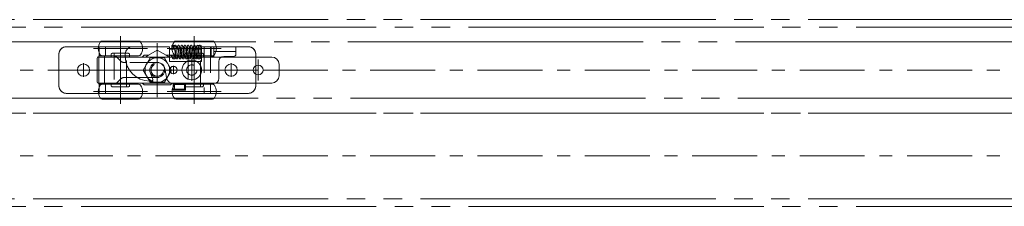
# Model space of a CAD drawing. Units: millimetres. Extents: x -3206 to 5888, y -2284 to 2284.
# Drawn here: x -289 to 112, y 1144 to 1220 of the extents above; entities that cross this region are included whole.
import ezdxf

# ---------------------------------------------------------------- set-up
doc = ezdxf.new("R2010")
doc.units = ezdxf.units.MM
doc.header["$LTSCALE"] = 15
for name, pattern in [('ラインタイプ-1', [1.11, 0.71, -0.4]), ('ラインタイプ-3', [2.91, 1.76, -0.4, 0.35, -0.4]), ('ラインタイプ-6', [10.5, 8, -0.5, 0.5, -0.5, 0.5, -0.5])]:
    doc.linetypes.add(name, pattern=pattern)
doc.layers.add('3一般', color=7, linetype='Continuous', lineweight=15)

# ---------------------------------------------------------------- blocks, each defined once
blk = doc.blocks.new('グループ-5')
at = {"layer": '3一般', "color": 7, "linetype": 'ラインタイプ-6'}
for p, q in [((486.26, 1217), (-2803.24, 1217)), ((486.26, 1182), (-2803.24, 1182)), ((-2803.24, 1182), (486.26, 1182)), ((486.26, 1182), (-2803.24, 1182)), ((-2803.24, 1147), (486.26, 1147))]:
    blk.add_line(p, q, dxfattribs=at)
at = {"layer": '3一般', "color": 7, "linetype": 'ラインタイプ-3'}
for p, q in [((491.26, 1199.5), (-2808.24, 1199.5)), ((491.26, 1164.5), (-2808.24, 1164.5))]:
    blk.add_line(p, q, dxfattribs=at)
blk = doc.blocks.new('グループ-9')
at = {"layer": '3一般', "color": 7, "linetype": 'ラインタイプ-1'}
for p, q in [((-269.74, 1209), (-257.34, 1209)), ((-253.74, 1209), (-257.34, 1209)), ((-256.34, 1205.3), (-256.34, 1209)), ((-256.34, 1209), (-253.74, 1209)), ((-253.74, 1209), (-252.74, 1209)), ((-253.74, 1205.3), (-253.74, 1209)), ((-227.74, 1209), (-252.74, 1209)), ((-227.79, 1209), (-242.79, 1209)), ((-214.74, 1209), (-213.74, 1209)), ((-214.74, 1209), (-211.14, 1209)), ((-214.74, 1208), (-214.74, 1209)), ((-213.74, 1209), (-213.74, 1190)), ((-210.14, 1209), (-213.74, 1209)), ((-211.14, 1209), (-213.74, 1209)), ((-211.14, 1209), (-211.14, 1194.01)), ((-210.79, 1209), (-211.14, 1209)), ((-210.14, 1209), (-195.74, 1209)), ((-209.79, 1209), (-200.79, 1209)), ((-272.74, 1193), (-272.74, 1206)), ((-256.35, 1205.3), (-253.78, 1205.3)), ((-256.34, 1205.3), (-253.74, 1205.3)), ((-253.78, 1205.3), (-253.74, 1205.3)), ((-252.74, 1205.3), (-253.74, 1205.3)), ((-250.57, 1205.3), (-252.74, 1205.3)), ((-247.58, 1203.14), (-249.16, 1204.72)), ((-227.79, 1208), (-225.43, 1208)), ((-225.49, 1205.5), (-227.79, 1205.5)), ((-227.74, 1205.5), (-227.74, 1208)), ((-224.31, 1208), (-224.87, 1208)), ((-224.65, 1205.5), (-224.31, 1205.5)), ((-224.29, 1208), (-224.31, 1208)), ((-223.29, 1206.5), (-223.29, 1207)), ((-217.74, 1207), (-217.74, 1206.5)), ((-214.74, 1208), (-216.74, 1208)), ((-216.74, 1205.5), (-214.74, 1205.5)), ((-216.74, 1205.5), (-216.48, 1205.5)), ((-214.74, 1203), (-214.74, 1205.5)), ((-192.74, 1206), (-192.74, 1193)), ((-232.74, 1202.55), (-246.16, 1202.55)), ((-233.25, 1202.55), (-245.49, 1202.55)), ((-216.81, 1203), (-220.68, 1203)), ((-256.35, 1193.7), (-253.78, 1193.7)), ((-256.34, 1190), (-256.34, 1193.7)), ((-256.34, 1193.7), (-253.74, 1193.7)), ((-253.74, 1193.7), (-253.78, 1193.7)), ((-253.74, 1193.7), (-252.74, 1193.7)), ((-253.74, 1190), (-253.74, 1193.7)), ((-252.74, 1193.7), (-250.57, 1193.7)), ((-249.16, 1194.29), (-247.58, 1195.87)), ((-246.16, 1196.45), (-232.74, 1196.45)), ((-240.98, 1196.45), (-234.88, 1196.45)), ((-226.24, 1193.95), (-226.24, 1191.35)), ((-221.24, 1193.95), (-226.24, 1193.95)), ((-225.74, 1193.65), (-221.74, 1193.65)), ((-225.74, 1191.65), (-225.74, 1193.65)), ((-221.74, 1193.65), (-221.74, 1191.65)), ((-221.24, 1191.35), (-221.24, 1193.95)), ((-257.34, 1190), (-269.74, 1190)), ((-257.34, 1190), (-253.74, 1190)), ((-256.34, 1190), (-253.74, 1190)), ((-252.74, 1190), (-253.74, 1190)), ((-252.74, 1190), (-214.74, 1190)), ((-226.24, 1191.35), (-221.24, 1191.35)), ((-221.74, 1191.65), (-225.74, 1191.65)), ((-213.74, 1190), (-214.74, 1190)), ((-213.74, 1190), (-210.14, 1190)), ((-211.14, 1190), (-213.74, 1190)), ((-195.74, 1190), (-210.14, 1190))]:
    blk.add_line(p, q, dxfattribs=at)
at = {"layer": '3一般', "color": 7, "linetype": 'Continuous'}
for p, q in [((-269.74, 1209), (-257.34, 1209)), ((-256.34, 1209), (-257.34, 1209)), ((-256.34, 1209), (-256.34, 1205.3)), ((-256.34, 1209), (-252.74, 1209)), ((-242.79, 1209), (-252.74, 1209)), ((-227.79, 1209), (-242.79, 1209)), ((-227.74, 1209), (-227.79, 1209)), ((-227.79, 1208), (-227.79, 1209)), ((-227.74, 1208), (-227.74, 1209)), ((-226.64, 1209.01), (-226.78, 1209.03)), ((-226.59, 1209.61), (-226.57, 1209.54)), ((-226.04, 1209.01), (-226.04, 1209.01)), ((-225.44, 1209.6), (-225.46, 1209.59)), ((-214.79, 1209), (-214.79, 1203)), ((-210.79, 1209), (-214.79, 1209)), ((-210.14, 1209), (-210.79, 1209)), ((-210.79, 1209), (-210.79, 1205)), ((-210.14, 1209), (-209.79, 1209)), ((-209.79, 1207), (-209.79, 1209)), ((-209.79, 1209), (-200.79, 1209)), ((-200.79, 1209), (-195.74, 1209)), ((-200.79, 1207), (-200.79, 1209)), ((-272.74, 1193), (-272.74, 1206)), ((-254.22, 1205.26), (-256.48, 1205.26)), ((-256.48, 1193.74), (-256.48, 1205.26)), ((-256.35, 1205.3), (-256.34, 1205.3)), ((-256.35, 1205.3), (-256.35, 1205.3)), ((-252.74, 1205.3), (-256.34, 1205.3)), ((-254.22, 1193.74), (-254.22, 1205.26)), ((-250.57, 1205.3), (-252.74, 1205.3)), ((-247.58, 1203.14), (-249.16, 1204.72)), ((-245.79, 1206), (-245.79, 1205)), ((-227.79, 1203), (-227.79, 1205.5)), ((-227.74, 1203), (-227.74, 1205.5)), ((-225.19, 1205.5), (-225.46, 1205.5)), ((-224.31, 1205.5), (-224.29, 1205.5)), ((-224.18, 1208), (-224.29, 1208)), ((-216.54, 1206.81), (-216.51, 1206.12)), ((-216.51, 1206.12), (-216.54, 1206.81)), ((-215.94, 1206.81), (-215.91, 1206.12)), ((-215.91, 1206.12), (-215.94, 1206.81)), ((-210.79, 1205), (-209.79, 1205)), ((-209.79, 1207), (-209.79, 1206)), ((-209.79, 1207), (-200.79, 1207)), ((-209.79, 1205), (-209.79, 1206)), ((-205.74, 1205), (-201.79, 1205)), ((-200.79, 1206), (-200.79, 1207)), ((-200.79, 1206), (-200.79, 1206)), ((-192.74, 1206), (-192.74, 1193)), ((-245.49, 1202.55), (-246.16, 1202.55)), ((-232.74, 1202.55), (-233.25, 1202.55)), ((-220.68, 1203), (-227.74, 1203)), ((-214.74, 1203), (-216.81, 1203)), ((-207.74, 1196), (-207.74, 1203)), ((-235.79, 1198.96), (-235.79, 1199.5)), ((-234.6, 1195.67), (-235.79, 1198.96)), ((-229.59, 1199.5), (-229.06, 1196.48)), ((-254.22, 1193.74), (-256.48, 1193.74)), ((-256.34, 1193.7), (-256.35, 1193.7)), ((-256.35, 1193.7), (-256.35, 1193.7)), ((-256.34, 1193.7), (-252.74, 1193.7)), ((-256.34, 1193.7), (-256.34, 1190)), ((-252.74, 1193.7), (-250.57, 1193.7)), ((-249.16, 1194.29), (-247.58, 1195.87)), ((-246.16, 1196.45), (-240.98, 1196.45)), ((-235.79, 1195), (-235.07, 1195)), ((-234.88, 1196.45), (-232.74, 1196.45)), ((-226.24, 1191.35), (-226.24, 1193.95)), ((-226.24, 1193.95), (-221.24, 1193.95)), ((-226.1, 1194), (-209.74, 1194)), ((-221.24, 1193.95), (-221.24, 1191.35)), ((-211.14, 1194.01), (-211.14, 1190)), ((-257.34, 1190), (-269.74, 1190)), ((-257.34, 1190), (-256.34, 1190)), ((-252.74, 1190), (-256.34, 1190)), ((-252.74, 1190), (-214.74, 1190)), ((-221.24, 1191.35), (-226.24, 1191.35)), ((-211.14, 1190), (-214.74, 1190)), ((-211.14, 1190), (-210.14, 1190)), ((-195.74, 1190), (-210.14, 1190))]:
    blk.add_line(p, q, dxfattribs=at)
at = {"layer": '3一般', "color": 7, "linetype": 'ラインタイプ-3'}
for p, q in [((-262.74, 1196.75), (-262.74, 1202.25)), ((-232.74, 1196.15), (-232.74, 1202.86)), ((-226.19, 1197.85), (-226.19, 1201.15)), ((-218.74, 1195.1), (-218.74, 1203.9)), ((-202.74, 1196.75), (-202.74, 1202.25)), ((-259.99, 1199.5), (-265.49, 1199.5)), ((-229.39, 1199.5), (-236.1, 1199.5)), ((-224.54, 1199.5), (-227.84, 1199.5)), ((-214.34, 1199.5), (-223.14, 1199.5)), ((-199.99, 1199.5), (-205.49, 1199.5))]:
    blk.add_line(p, q, dxfattribs=at)
at = {"layer": '3一般', "color": 7, "linetype": 'Continuous', "flags": 128}
for points in [[(-256.35, 1205.3), (-255.54, 1205.3), (-254.74, 1205.3), (-253.78, 1205.3)], [(-217.71, 1207.27), (-217.72, 1207.2), (-217.74, 1207)], [(-253.78, 1193.7), (-254.58, 1193.7), (-255.39, 1193.7), (-256.35, 1193.7)], [(-226.24, 1193.95), (-226.23, 1193.94), (-226.2, 1193.91), (-226.16, 1193.87), (-226.1, 1193.81), (-226.02, 1193.73), (-225.93, 1193.64), (-225.84, 1193.55), (-225.74, 1193.45)], [(-221.74, 1193.45), (-221.64, 1193.55), (-221.55, 1193.64), (-221.46, 1193.73), (-221.39, 1193.81), (-221.33, 1193.87), (-221.28, 1193.91), (-221.25, 1193.94), (-221.24, 1193.95)], [(-226.24, 1191.35), (-226.23, 1191.36), (-226.2, 1191.39), (-226.16, 1191.44), (-226.1, 1191.5), (-226.02, 1191.57), (-225.93, 1191.66), (-225.84, 1191.75), (-225.74, 1191.85)], [(-221.74, 1191.85), (-221.64, 1191.75), (-221.55, 1191.66), (-221.46, 1191.57), (-221.39, 1191.5), (-221.33, 1191.44), (-221.28, 1191.39), (-221.25, 1191.36), (-221.24, 1191.35)]]:
    blk.add_lwpolyline(points, dxfattribs=at)
at = {"layer": '3一般', "color": 7, "linetype": 'ラインタイプ-1', "flags": 128}
for points in [[(-224.29, 1205.5), (-224.09, 1205.52), (-223.97, 1205.55)], [(-216.95, 1205.52), (-216.94, 1205.52), (-216.74, 1205.5)]]:
    blk.add_lwpolyline(points, dxfattribs=at)
at = {"layer": '3一般', "color": 7, "linetype": 'Continuous'}
for centre, radius in [((-262.74, 1199.5), 2.5), ((-226.19, 1199.5), 1.5), ((-218.74, 1199.5), 4), ((-202.74, 1199.5), 2.5)]:
    blk.add_circle(centre, radius, dxfattribs=at)
at = {"layer": '3一般', "color": 7, "linetype": 'ラインタイプ-1'}
blk.add_circle((-218.74, 1199.5), 2.1, dxfattribs=at)
blk.add_circle((-218.74, 1199.5), 2.1, dxfattribs=at)
for centre, radius, start, end in [((-269.74, 1206), 3, 90, 180), ((-195.74, 1206), 3, 0, 90), ((-250.57, 1203.3), 2, 45, 90), ((-224.29, 1207), 1, 0, 42.3096), ((-224.29, 1206.5), 1, 331.9311, 0), ((-216.74, 1207), 1, 90, 180), ((-216.74, 1206.5), 1, 180, 210.7869), ((-216.74, 1206.5), 1, 210.7869, 258.2247), ((-246.16, 1204.55), 2, 225, 270), ((-232.74, 1199.5), 3.05, 270, 90), ((-269.74, 1193), 3, 180, 270), ((-250.57, 1195.7), 2, 270, 315), ((-246.16, 1194.45), 2, 90, 135), ((-195.74, 1193), 3, 270, 0)]:
    blk.add_arc(centre, radius, start, end, dxfattribs=at)
at = {"layer": '3一般', "color": 7, "linetype": 'Continuous'}
for centre, radius, start, end in [((-269.74, 1206), 3, 90, 180), ((-242.79, 1206), 3, 90, 180), ((-226.59, 1209.31), 0.3, 90, 180), ((-226.59, 1209.31), 0.3, 180, 233.0074), ((-226.59, 1209.31), 0.3, 0, 90), ((-225.39, 1209.31), 0.3, 90, 180), ((-225.39, 1209.31), 0.3, 180, 270), ((-216.39, 1209.31), 0.3, 90, 180), ((-215.19, 1209.31), 0.3, 90, 180), ((-215.19, 1209.31), 0.3, 180, 270), ((-215.19, 1209.31), 0.3, 0, 90), ((-215.19, 1209.31), 0.3, 270, 0), ((-195.74, 1206), 3, 0, 90), ((-250.57, 1203.3), 2, 45, 90), ((-235.79, 1205), 10, 180, 270), ((-205.74, 1203), 2, 90, 180), ((-201.79, 1206), 1, 270, 0), ((-246.16, 1204.55), 2, 225, 270), ((-232.69, 1199.5), 3.1, 0, 180), ((-232.74, 1199.5), 3.05, 270, 90), ((-269.74, 1193), 3, 180, 270), ((-250.57, 1195.7), 2, 270, 315), ((-246.16, 1194.45), 2, 90, 135), ((-235.07, 1195.5), 0.5, 270, 20), ((-226.1, 1197), 3, 190, 270), ((-209.74, 1196), 2, 270, 0), ((-195.74, 1193), 3, 270, 0)]:
    blk.add_arc(centre, radius, start, end, dxfattribs=at)
for points in [[(-226.78, 1208), (-226.8, 1208.33), (-226.75, 1209.01), (-226.89, 1209.31)], [(-226.57, 1209.56), (-226.36, 1209.53), (-226.22, 1208.84), (-226.2, 1208.21), (-226.19, 1208)], [(-226.27, 1209.24), (-226.25, 1209.36), (-226.15, 1209.56), (-226.04, 1209.6)], [(-226.18, 1208), (-226.19, 1208.15), (-226.21, 1208.59), (-226.18, 1209.06), (-226.04, 1209.01)], [(-226.03, 1209), (-226.02, 1209), (-226.01, 1208.98), (-226, 1208.97)], [(-225.97, 1209.54), (-225.97, 1209.56), (-225.98, 1209.63), (-225.99, 1209.61)], [(-225.97, 1209.56), (-225.79, 1209.54), (-225.63, 1208.97), (-225.59, 1208.08), (-225.55, 1207.17), (-225.54, 1206.81)], [(-224.24, 1205.51), (-224.26, 1205.3), (-224.32, 1204.77), (-224.39, 1204.21), (-224.88, 1203.88), (-225.2, 1204.71), (-225.27, 1205.76), (-225.38, 1207.06), (-225.48, 1208.03), (-225.51, 1208.56), (-225.64, 1208.92), (-225.55, 1208.98)], [(-225.39, 1209.61), (-225.06, 1209.55), (-224.9, 1208.44), (-224.79, 1207.15), (-224.72, 1205.82), (-224.46, 1204.83), (-224.52, 1204.5)], [(-224.62, 1208), (-224.6, 1208.22), (-224.56, 1208.89), (-224.32, 1209.57), (-224.1, 1209.61)], [(-222.82, 1207.07), (-222.84, 1206.81), (-222.9, 1206.02), (-222.99, 1205.09), (-223.06, 1204.44), (-223.34, 1203.92), (-223.84, 1204.23), (-223.9, 1204.92), (-224, 1205.83), (-224.08, 1206.88), (-224.17, 1207.81), (-224.2, 1208.46), (-224.37, 1208.9), (-224.26, 1208.98)], [(-224.1, 1209.61), (-223.77, 1209.55), (-223.62, 1208.44), (-223.5, 1207.15), (-223.43, 1205.82), (-223.18, 1204.83), (-223.24, 1204.5)], [(-223.39, 1207.41), (-223.36, 1207.71), (-223.29, 1208.58), (-223.11, 1209.56), (-222.82, 1209.61)], [(-221.53, 1207.07), (-221.55, 1206.81), (-221.61, 1206.02), (-221.71, 1205.09), (-221.77, 1204.44), (-222.05, 1203.92), (-222.55, 1204.23), (-222.62, 1204.92), (-222.72, 1205.83), (-222.8, 1206.88), (-222.89, 1207.81), (-222.92, 1208.46), (-223.09, 1208.9), (-222.98, 1208.98)], [(-222.82, 1209.61), (-222.49, 1209.55), (-222.33, 1208.44), (-222.22, 1207.15), (-222.14, 1205.82), (-221.89, 1204.83), (-221.95, 1204.5)], [(-222.17, 1206.54), (-222.14, 1206.94), (-222.05, 1207.96), (-221.97, 1208.97), (-221.73, 1209.57), (-221.53, 1209.61)], [(-220.24, 1207.07), (-220.27, 1206.81), (-220.33, 1206.02), (-220.42, 1205.09), (-220.48, 1204.44), (-220.77, 1203.92), (-221.27, 1204.23), (-221.33, 1204.92), (-221.43, 1205.83), (-221.51, 1206.88), (-221.6, 1207.81), (-221.63, 1208.46), (-221.8, 1208.9), (-221.69, 1208.98)], [(-221.53, 1209.61), (-221.2, 1209.55), (-221.04, 1208.44), (-220.93, 1207.15), (-220.86, 1205.82), (-220.6, 1204.83), (-220.67, 1204.5)], [(-220.89, 1206.54), (-220.85, 1206.94), (-220.76, 1207.96), (-220.69, 1208.97), (-220.45, 1209.57), (-220.24, 1209.61)], [(-218.96, 1207.07), (-218.98, 1206.81), (-219.04, 1206.02), (-219.14, 1205.09), (-219.2, 1204.44), (-219.48, 1203.92), (-219.98, 1204.23), (-220.04, 1204.92), (-220.15, 1205.83), (-220.23, 1206.88), (-220.32, 1207.81), (-220.35, 1208.46), (-220.52, 1208.9), (-220.4, 1208.98)], [(-220.24, 1209.61), (-219.92, 1209.55), (-219.76, 1208.44), (-219.64, 1207.15), (-219.57, 1205.82), (-219.32, 1204.83), (-219.38, 1204.5)], [(-219.6, 1206.54), (-219.57, 1206.94), (-219.48, 1207.96), (-219.4, 1208.97), (-219.16, 1209.57), (-218.96, 1209.61)], [(-217.73, 1206.42), (-217.75, 1206.17), (-217.82, 1205.44), (-217.87, 1204.6), (-218.11, 1203.97), (-218.75, 1204.16), (-218.79, 1205.39), (-218.93, 1206.8), (-219.04, 1207.9), (-219.07, 1208.5), (-219.22, 1208.91), (-219.12, 1208.98)], [(-218.96, 1209.61), (-218.63, 1209.55), (-218.47, 1208.44), (-218.36, 1207.15), (-218.29, 1205.82), (-218.03, 1204.83), (-218.1, 1204.5)], [(-218.32, 1206.54), (-218.28, 1206.94), (-218.19, 1207.96), (-218.12, 1208.97), (-217.87, 1209.57), (-217.67, 1209.61)], [(-216.52, 1205.5), (-216.54, 1205.29), (-216.6, 1204.76), (-216.68, 1204.2), (-217.18, 1203.88), (-217.49, 1204.72), (-217.56, 1205.77), (-217.67, 1207.06), (-217.76, 1208.03), (-217.79, 1208.56), (-217.92, 1208.92), (-217.83, 1208.98)], [(-217.67, 1209.61), (-217.35, 1209.55), (-217.19, 1208.44), (-217.07, 1207.15), (-217, 1205.82), (-216.75, 1204.83), (-216.81, 1204.5)], [(-216.91, 1207.97), (-216.88, 1208.31), (-216.84, 1209.02), (-216.68, 1209.32)], [(-216.54, 1206.81), (-216.55, 1207.08), (-216.57, 1207.77), (-216.6, 1208.39), (-216.59, 1208.72), (-216.66, 1208.99), (-216.6, 1209)], [(-216.33, 1209.6), (-216.16, 1209.54), (-216.04, 1208.98), (-215.99, 1208.08), (-215.95, 1207.17), (-215.94, 1206.81)], [(-216.09, 1209.18), (-216.07, 1209.31), (-215.93, 1209.54), (-215.8, 1209.56)], [(-215.94, 1206.81), (-215.95, 1207.08), (-215.97, 1207.77), (-216, 1208.39), (-215.99, 1208.72), (-216.06, 1208.99), (-216, 1209)], [(-215.73, 1209.6), (-215.56, 1209.54), (-215.44, 1208.98), (-215.39, 1208.08), (-215.35, 1207.17), (-215.34, 1206.81)], [(-215.13, 1209.01), (-215, 1209.06), (-214.96, 1208.59), (-214.99, 1208.15), (-214.99, 1208)], [(-256.35, 1205.3), (-256.38, 1205.29), (-256.44, 1205.27), (-256.48, 1205.26)], [(-253.78, 1205.3), (-253.89, 1205.29), (-254.11, 1205.27), (-254.22, 1205.26)], [(-226.29, 1204.01), (-226.49, 1204.03), (-226.66, 1204.67), (-226.67, 1205.29), (-226.68, 1205.5)], [(-226.09, 1205.5), (-226.08, 1205.38), (-226.06, 1205.06), (-226.06, 1204.78), (-225.99, 1204.51), (-226.05, 1204.53)], [(-225.69, 1204.01), (-225.89, 1204.03), (-226.06, 1204.67), (-226.07, 1205.29), (-226.08, 1205.5)], [(-225.89, 1205.5), (-225.9, 1205.27), (-225.92, 1204.81), (-225.95, 1204.59)], [(-225.29, 1205.5), (-225.3, 1205.27), (-225.32, 1204.8), (-225.36, 1204.29), (-225.44, 1204.54), (-225.46, 1205.07), (-225.5, 1205.88), (-225.53, 1206.58), (-225.54, 1206.81)], [(-225.54, 1206.81), (-225.53, 1206.52), (-225.5, 1205.81), (-225.47, 1205.15), (-225.47, 1204.82), (-225.38, 1204.5), (-225.45, 1204.53)], [(-225.29, 1205.5), (-225.3, 1205.27), (-225.32, 1204.81), (-225.35, 1204.59)], [(-216.09, 1204.01), (-216.37, 1204.04), (-216.47, 1205), (-216.5, 1205.83), (-216.51, 1206.12)], [(-215.94, 1206.81), (-215.93, 1206.52), (-215.9, 1205.81), (-215.87, 1205.15), (-215.87, 1204.82), (-215.78, 1204.5), (-215.85, 1204.53)], [(-215.49, 1204.01), (-215.77, 1204.04), (-215.87, 1205), (-215.9, 1205.83), (-215.91, 1206.12)], [(-215.34, 1206.81), (-215.33, 1206.52), (-215.3, 1205.81), (-215.27, 1205.15), (-215.27, 1204.82), (-215.18, 1204.5), (-215.25, 1204.53)], [(-215.09, 1205.5), (-215.1, 1205.27), (-215.12, 1204.82), (-215.15, 1204.59)], [(-225.99, 1204.32), (-226, 1204.2), (-226.17, 1204.02), (-226.29, 1204.01)], [(-225.39, 1204.32), (-225.4, 1204.2), (-225.57, 1204.02), (-225.69, 1204.01)], [(-215.79, 1204.32), (-215.8, 1204.2), (-215.97, 1204.02), (-216.09, 1204.01)], [(-215.19, 1204.32), (-215.2, 1204.2), (-215.37, 1204.02), (-215.49, 1204.01)], [(-256.48, 1193.74), (-256.44, 1193.73), (-256.38, 1193.71), (-256.35, 1193.7)], [(-254.22, 1193.74), (-254.11, 1193.73), (-253.89, 1193.71), (-253.78, 1193.7)]]:
    blk.add_open_spline(points, degree=2, dxfattribs=at)
blk = doc.blocks.new('グループ-31')
at = {"layer": '3一般', "color": 7, "linetype": 'ラインタイプ-6'}
for p, q in [((-312.74, 1211), (438.26, 1211)), ((438.26, 1188), (-312.74, 1188))]:
    blk.add_line(p, q, dxfattribs=at)
blk = doc.blocks.new('グループ-32')
at = {"layer": '3一般', "color": 7, "linetype": 'ラインタイプ-3'}
for p, q in [((-247.74, 1213.3), (-247.74, 1203.3)), ((-217.74, 1213.3), (-217.74, 1203.3)), ((-232.74, 1210.5), (-232.74, 1207.58)), ((-236.74, 1208.3), (-258.74, 1208.3)), ((-247.74, 1208.3), (-247.74, 1190.7)), ((-232.74, 1207.58), (-232.74, 1188.5)), ((-206.74, 1208.3), (-228.74, 1208.3)), ((-217.74, 1208.3), (-217.74, 1190.7)), ((-191.74, 1203.75), (-191.74, 1195.25)), ((-260.24, 1199.5), (-229.69, 1199.5)), ((-229.69, 1199.5), (-189.74, 1199.5)), ((-189.74, 1199.5), (-189.49, 1199.5)), ((-189.49, 1199.5), (-181.99, 1199.5)), ((-247.74, 1195.7), (-247.74, 1185.7)), ((-217.74, 1195.7), (-217.74, 1185.7)), ((-236.74, 1190.7), (-258.74, 1190.7)), ((-206.74, 1190.7), (-228.74, 1190.7))]:
    blk.add_line(p, q, dxfattribs=at)
at = {"layer": '3一般', "color": 7, "linetype": 'Continuous'}
for p, q in [((-247.74, 1211.3), (-255.11, 1211.3)), ((-240.37, 1211.3), (-247.74, 1211.3)), ((-217.74, 1211.3), (-225.11, 1211.3)), ((-210.37, 1211.3), (-217.74, 1211.3)), ((-257.24, 1204.8), (-256.74, 1204.8)), ((-256.74, 1204.8), (-251.49, 1204.8)), ((-247.74, 1205.3), (-255.11, 1205.3)), ((-251.49, 1204.8), (-251.49, 1205.3)), ((-251.49, 1204.8), (-243.99, 1204.8)), ((-240.37, 1205.3), (-247.74, 1205.3)), ((-243.99, 1205.3), (-243.99, 1204.8)), ((-243.99, 1204.8), (-238.84, 1204.8)), ((-238.84, 1204.8), (-238.14, 1205.5)), ((-227.92, 1204.8), (-238.84, 1204.8)), ((-238.14, 1205.5), (-236.35, 1205.5)), ((-238.14, 1205.5), (-238.14, 1205.5)), ((-236.35, 1205.5), (-237.56, 1204.8)), ((-232.74, 1207.58), (-236.35, 1205.5)), ((-229.13, 1205.5), (-232.74, 1207.58)), ((-229.13, 1205.5), (-227.45, 1205.5)), ((-227.92, 1204.8), (-229.13, 1205.5)), ((-226.64, 1204.8), (-227.92, 1204.8)), ((-227.45, 1205.5), (-227.34, 1205.5)), ((-227.34, 1205.5), (-226.64, 1204.8)), ((-226.64, 1204.8), (-221.49, 1204.8)), ((-217.74, 1205.3), (-225.11, 1205.3)), ((-221.49, 1204.8), (-221.49, 1205.3)), ((-221.49, 1204.8), (-213.99, 1204.8)), ((-210.37, 1205.3), (-217.74, 1205.3)), ((-213.99, 1205.25), (-213.99, 1204.8)), ((-213.99, 1204.8), (-191.49, 1204.8)), ((-191.49, 1204.8), (-186.24, 1204.8)), ((-257.24, 1204.3), (-257.24, 1194.7)), ((-183.24, 1201.8), (-183.24, 1197.2)), ((-251.49, 1194.2), (-256.74, 1194.2)), ((-247.74, 1193.7), (-255.11, 1193.7)), ((-251.49, 1194.2), (-251.49, 1193.7)), ((-243.99, 1194.2), (-251.49, 1194.2)), ((-240.37, 1193.7), (-247.74, 1193.7)), ((-238.84, 1194.2), (-243.99, 1194.2)), ((-243.99, 1193.7), (-243.99, 1194.2)), ((-238.84, 1194.2), (-238.14, 1193.5)), ((-238.73, 1194.2), (-238.84, 1194.2)), ((-238.73, 1194.2), (-226.75, 1194.2)), ((-227.34, 1193.5), (-238.14, 1193.5)), ((-226.64, 1194.2), (-227.34, 1193.5)), ((-226.64, 1194.2), (-226.75, 1194.2)), ((-221.49, 1194.2), (-226.64, 1194.2)), ((-217.74, 1193.7), (-225.11, 1193.7)), ((-213.99, 1194.2), (-221.49, 1194.2)), ((-221.49, 1193.7), (-221.49, 1194.2)), ((-210.37, 1193.7), (-217.74, 1193.7)), ((-191.49, 1194.2), (-213.99, 1194.2)), ((-213.99, 1194.2), (-213.99, 1193.7)), ((-191.49, 1194.2), (-186.24, 1194.2)), ((-247.74, 1187.7), (-255.11, 1187.7)), ((-240.37, 1187.7), (-247.74, 1187.7)), ((-217.74, 1187.7), (-225.11, 1187.7)), ((-210.37, 1187.7), (-217.74, 1187.7))]:
    blk.add_line(p, q, dxfattribs=at)
at = {"layer": '3一般', "color": 7, "linetype": 'ラインタイプ-1'}
for p, q in [((-251.49, 1205.3), (-251.49, 1205.8)), ((-250.99, 1206.3), (-250.24, 1206.3)), ((-250.24, 1206.3), (-250.24, 1192.7)), ((-250.24, 1206.3), (-245.24, 1206.3)), ((-245.24, 1192.7), (-245.24, 1206.3)), ((-245.24, 1206.3), (-244.49, 1206.3)), ((-243.99, 1205.8), (-243.99, 1205.3)), ((-221.49, 1205.3), (-221.49, 1205.8)), ((-220.99, 1206.3), (-220.24, 1206.3)), ((-220.24, 1206.3), (-220.24, 1192.7)), ((-220.24, 1206.3), (-215.24, 1206.3)), ((-215.24, 1206.3), (-214.49, 1206.3)), ((-215.24, 1192.7), (-215.24, 1206.3)), ((-213.99, 1205.8), (-213.99, 1205.25)), ((-251.49, 1193.7), (-251.49, 1193.2)), ((-250.99, 1192.7), (-250.24, 1192.7)), ((-250.24, 1192.7), (-245.24, 1192.7)), ((-245.24, 1192.7), (-244.49, 1192.7)), ((-243.99, 1193.2), (-243.99, 1193.7)), ((-238.73, 1194.2), (-238.04, 1194.2)), ((-227.44, 1194.2), (-226.75, 1194.2)), ((-221.49, 1193.2), (-221.49, 1193.7)), ((-220.24, 1192.7), (-220.99, 1192.7)), ((-215.24, 1192.7), (-220.24, 1192.7)), ((-214.49, 1192.7), (-215.24, 1192.7)), ((-213.99, 1193.7), (-213.99, 1193.2))]:
    blk.add_line(p, q, dxfattribs=at)
at = {"layer": '3一般', "color": 7, "linetype": 'Continuous'}
for centre, radius in [((-232.74, 1199.5), 3.05), ((-191.74, 1199.5), 2)]:
    blk.add_circle(centre, radius, dxfattribs=at)
for centre, radius, start, end in [((-252.24, 1208.3), 4.5, 145.1501, 180), ((-255.11, 1210.3), 1, 90, 145.1501), ((-240.37, 1210.3), 1, 34.8499, 90), ((-243.24, 1208.3), 4.5, 0, 34.8499), ((-222.24, 1208.3), 4.5, 145.1501, 180), ((-225.11, 1210.3), 1, 90, 145.1501), ((-210.37, 1210.3), 1, 34.8499, 90), ((-213.24, 1208.3), 4.5, 0, 34.8499), ((-256.74, 1204.3), 0.5, 90, 180), ((-252.24, 1208.3), 4.5, 180, 214.8499), ((-255.11, 1206.3), 1, 214.8499, 270), ((-240.37, 1206.3), 1, 270, 325.1501), ((-243.24, 1208.3), 4.5, 325.1501, 0), ((-222.24, 1208.3), 4.5, 180, 214.8499), ((-225.11, 1206.3), 1, 214.8499, 270), ((-210.37, 1206.3), 1, 270, 325.1501), ((-213.24, 1208.3), 4.5, 325.1501, 0), ((-186.24, 1201.8), 3, 0, 90), ((-186.24, 1197.2), 3, 270, 0), ((-256.74, 1194.7), 0.5, 180, 270), ((-252.24, 1190.7), 4.5, 145.1501, 180), ((-255.11, 1192.7), 1, 90, 145.1501), ((-240.37, 1192.7), 1, 34.8499, 90), ((-243.24, 1190.7), 4.5, 0, 34.8499), ((-222.24, 1190.7), 4.5, 145.1501, 180), ((-225.11, 1192.7), 1, 90, 145.1501), ((-210.37, 1192.7), 1, 34.8499, 90), ((-213.24, 1190.7), 4.5, 0, 34.8499), ((-252.24, 1190.7), 4.5, 180, 214.8499), ((-243.24, 1190.7), 4.5, 325.1501, 0), ((-222.24, 1190.7), 4.5, 180, 214.8499), ((-213.24, 1190.7), 4.5, 325.1501, 0), ((-255.11, 1188.7), 1, 214.8499, 270), ((-240.37, 1188.7), 1, 270, 325.1501), ((-225.11, 1188.7), 1, 214.8499, 270), ((-210.37, 1188.7), 1, 270, 325.1501)]:
    blk.add_arc(centre, radius, start, end, dxfattribs=at)
at = {"layer": '3一般', "color": 7, "linetype": 'ラインタイプ-1'}
for centre, start, end in [((-250.99, 1205.8), 90, 180), ((-244.49, 1205.8), 0, 90), ((-220.99, 1205.8), 90, 180), ((-214.49, 1205.8), 0, 90), ((-250.99, 1193.2), 180, 270), ((-244.49, 1193.2), 270, 0), ((-220.99, 1193.2), 180, 270), ((-214.49, 1193.2), 270, 0)]:
    blk.add_arc(centre, 0.5, start, end, dxfattribs=at)
blk = doc.blocks.new('グループ-34')
at = {"layer": '3一般', "color": 7}
blk.add_blockref('グループ-32', (0, 0), dxfattribs=at)
blk = doc.blocks.new('グループ-44')
at = {"layer": '3一般', "color": 7, "linetype": 'ラインタイプ-3'}
for p, q in [((-232.74, 1205.94), (-232.74, 1193.44)), ((-239.59, 1199.5), (-226.09, 1199.5))]:
    blk.add_line(p, q, dxfattribs=at)
at = {"layer": '3一般', "color": 7, "linetype": 'Continuous'}
for p, q in [((-235.63, 1204.5), (-238.52, 1199.5)), ((-229.85, 1204.5), (-235.63, 1204.5)), ((-226.97, 1199.5), (-229.85, 1204.5)), ((-238.52, 1199.5), (-235.63, 1194.5)), ((-229.85, 1194.5), (-226.97, 1199.5)), ((-235.63, 1194.5), (-229.85, 1194.5))]:
    blk.add_line(p, q, dxfattribs=at)
blk.add_circle((-232.74, 1199.5), 5, dxfattribs=at)
at = {"layer": '3一般', "color": 7, "linetype": 'ラインタイプ-1'}
for radius in [3, 2.5]:
    blk.add_circle((-232.74, 1199.5), radius, dxfattribs=at)

msp = doc.modelspace()

# ---------------------------------------------------------------- linework, layer by layer
at = {"layer": '3一般', "color": 7, "linetype": 'ラインタイプ-6'}
for p, q in [((-2803.242, 1220.002), (486.258, 1220.002)), ((486.258, 1217.002), (-2803.242, 1217.002)), ((-2803.242, 1147.002), (486.258, 1147.002)), ((486.258, 1144.002), (-2803.242, 1144.002))]:
    msp.add_line(p, q, dxfattribs=at)

# ---------------------------------------------------------------- block references
at = {"layer": '3一般', "color": 7}
for name in ['グループ-5', 'グループ-34', 'グループ-31', 'グループ-9', 'グループ-44']:
    msp.add_blockref(name, (0, 0), dxfattribs=at)

doc.saveas('drawing.dxf')
